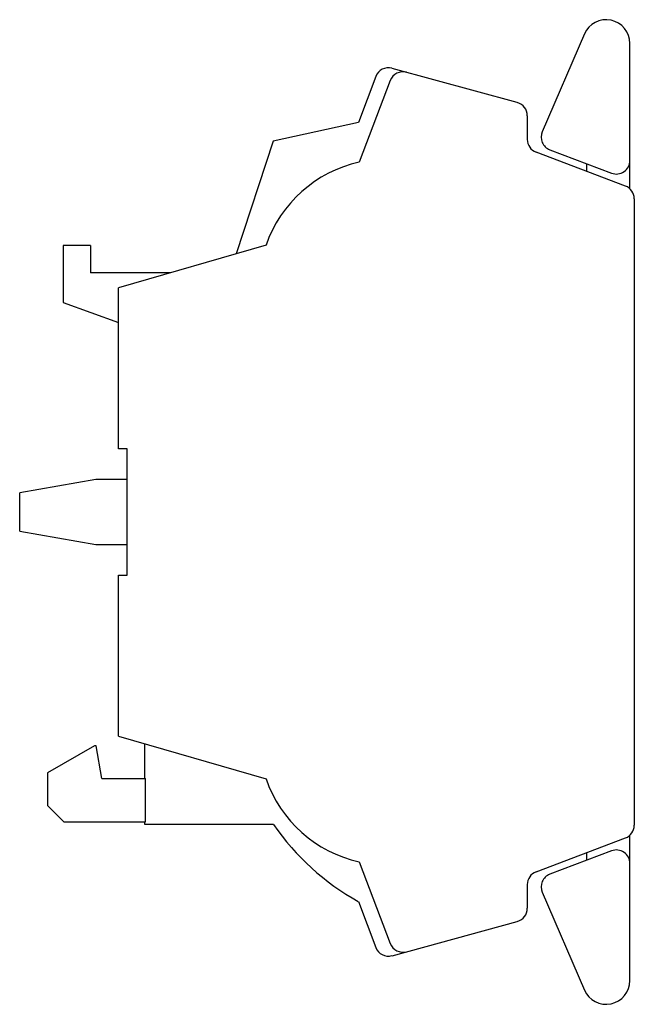
# Model space of a CAD drawing. Units: millimetres. Extents: x 469 to 3340, y 397 to 4997.
import ezdxf

# ---------------------------------------------------------------- set-up
doc = ezdxf.new("R2010")
doc.units = ezdxf.units.MM
doc.header["$LTSCALE"] = 349.931767
doc.layers.get('0').update_dxf_attribs({"linetype": 'CONTINUOUS'})

msp = doc.modelspace()

# ---------------------------------------------------------------- linework, layer by layer
at = {"color": 7}
for p, q in [((3106.5, 4930.6), (2909.5, 4474)), ((3319.2, 4207.4), (3319.1, 4886.4)), ((2793.2, 4610.1), (2208, 4770)), ((2131.9, 4731.3), (2050.8, 4517.6)), ((2199.6, 4712.8), (2055.1, 4332.1)), ((2050.8, 4517.6), (1653, 4430.1)), ((2839.9, 4548.8), (2839.9, 4437.9)), ((1653, 4430.1), (1479.6, 3903.1)), ((3298.5, 4220.2), (2880.9, 4378.5)), ((2945.3, 4389.5), (3233.1, 4280.4)), ((3116, 4324.8), (3116, 4289.4)), ((3339.5, 4160.8), (3339.5, 1233.7)), ((672.5, 3941.9), (672.5, 3676.5)), ((799.5, 3941.9), (672.5, 3941.9)), ((799.5, 3941.9), (799.5, 3814.9)), ((1619.7, 3943.7), (931.2, 3744.2)), ((1175.1, 3814.9), (799.5, 3814.9)), ((931.2, 2991.8), (931.2, 3744.2)), ((672.5, 3676.5), (931.2, 3582.3)), ((970.7, 2991.8), (931.2, 2991.8)), ((970.7, 2402.8), (970.7, 2991.8)), ((824.9, 2849.7), (469.3, 2787)), ((970.7, 2849.7), (824.9, 2849.7)), ((469.3, 2607.6), (469.3, 2787)), ((469.3, 2607.6), (824.9, 2544.9)), ((824.9, 2544.9), (970.7, 2544.9)), ((931.2, 1650.3), (931.2, 2402.8)), ((931.2, 2402.8), (970.7, 2402.8)), ((931.2, 1650.3), (1619.7, 1450.9)), ((1053.8, 1452.7), (1053.8, 1614.8)), ((818.9, 1605.1), (598.9, 1478.1)), ((826, 1605.1), (818.9, 1605.1)), ((852.9, 1452.7), (826, 1605.1)), ((598.9, 1478.1), (598.9, 1325.7)), ((852.9, 1452.7), (1056.1, 1452.7)), ((1056.1, 1249.5), (1056.1, 1452.7)), ((598.9, 1325.7), (675.1, 1249.5)), ((675.1, 1249.5), (1056.1, 1249.5)), ((1053.8, 1236.7), (1053.8, 1249.5)), ((1654.5, 1236.7), (1053.8, 1236.7)), ((2880.9, 1016.1), (3298.5, 1174.3)), ((3319.1, 508.2), (3319.2, 1187.2)), ((3233.1, 1114.1), (2945.3, 1005)), ((3116, 1105.2), (3116, 1069.8)), ((2055.1, 1062.5), (2199.6, 681.8)), ((2839.9, 956.7), (2839.9, 845.8)), ((2909.5, 920.5), (3106.5, 464)), ((2050.8, 877), (2131.9, 663.3)), ((2208, 624.5), (2793.2, 784.5))]:
    msp.add_line(p, q, dxfattribs=at)
for centre, radius, start, end in [((3208.2, 4886.4), 110.9, 0, 156.5228), ((2191.2, 4708.8), 63.5, 74.7111, 159.2225), ((2259, 4690.3), 63.5, 74.7111, 159.2225), ((2776.4, 4548.8), 63.5, 0, 74.7111), ((2967.8, 4448.9), 63.5, 156.6556, 249.2432), ((2903.4, 4437.9), 63.5, 180, 249.2432), ((2185.3, 3747.8), 598.6, 102.5603, 160.9053), ((3255.6, 4339.8), 63.5, 249.2432, 360), ((3276, 4160.8), 63.5, 0, 69.2432), ((2185.3, 1646.7), 598.6, 199.0947, 257.4397), ((2643.3, 1927.9), 1206.5, 214.9536, 240.5842), ((3276, 1233.7), 63.5, 290.7568, 360), ((3255.6, 1054.8), 63.5, 0, 110.7568), ((2903.4, 956.7), 63.5, 110.7568, 180), ((2967.8, 945.7), 63.5, 110.7568, 203.3444), ((2776.4, 845.8), 63.5, 285.2889, 360), ((2191.2, 685.8), 63.5, 200.7775, 285.2889), ((2259, 704.3), 63.5, 200.7775, 285.2889), ((3208.2, 508.2), 110.9, 203.4772, 360)]:
    msp.add_arc(centre, radius, start, end, dxfattribs=at)

doc.saveas('drawing.dxf')
